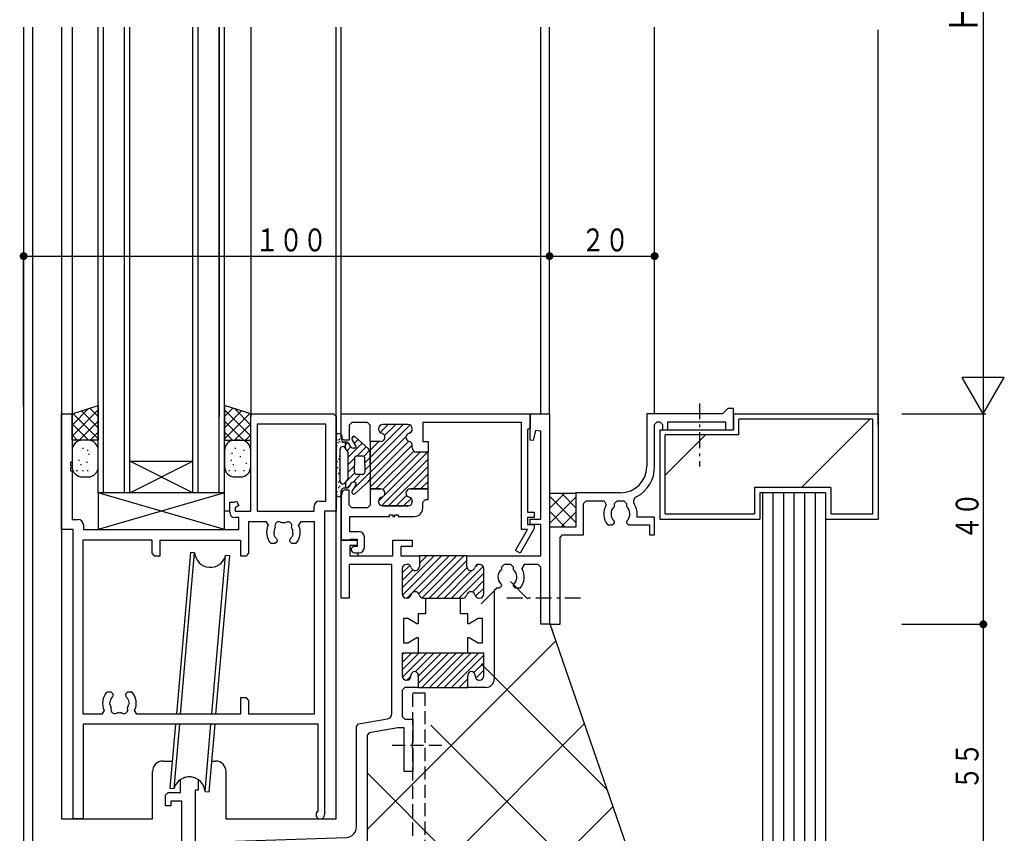
# Model space of a CAD drawing. Extents: x -4 to 1107, y 0 to 790.
# Drawn here: x 146 to 333, y 282 to 436 of the extents above; entities that cross this region are included whole.
import ezdxf

# ---------------------------------------------------------------- set-up
doc = ezdxf.new("R2010")
doc.units = 0
doc.linetypes.add('HASENP', pattern=[3.5, 2.5, -1])
doc.linetypes.add('ITTENSAP', pattern=[5.5, 3, -1, 0.5, -1])
for name, color, linetype in [('YKK_H11', 7, 'CONTINUOUS'), ('YKK_H12', 2, 'CONTINUOUS'), ('YKK_H13', 4, 'CONTINUOUS'), ('YKK_H_D', 6, 'CONTINUOUS'), ('YSS_H_K', 3, 'CONTINUOUS')]:
    doc.layers.add(name, color=color, linetype=linetype)
doc.styles.get("Standard").update_dxf_attribs({"font": 'txt', "bigfont": 'BIGFONT'})

# ---------------------------------------------------------------- blocks, each defined once
blk = doc.blocks.new('DIMS5')
at = {"layer": 'YKK_H_D'}
for p, q in [((400.35, 536.42), (416.35, 536.42)), ((415.85, 536.42), (415.85, 386.42)), ((400.35, 386.42), (416.35, 386.42))]:
    blk.add_line(p, q, dxfattribs=at)
at = {"layer": 'YKK_H_D', "color": 6, "width": 0.767342}
blk.add_text('Ｈ', height=5.43, rotation=90, dxfattribs=at).set_placement((414.75, 458.96))
blk = doc.blocks.new('FIGURE11')
at = {"layer": 'YKK_H11'}
for p, q in [((0, 55), (0, 77)), ((0, 77), (2, 77)), ((2, 77), (2, 67.8)), ((36, 58.5), (36, 77)), ((36, 77), (51.7, 77)), ((51.7, 77), (52.2, 76.5)), ((50.27, 75.07), (37.2, 75.07)), ((37.2, 75.07), (37.2, 58.5)), ((50.27, 60.43), (50.27, 75.07)), ((52.2, 76.5), (52.2, 58.5)), ((2, 67.8), (1.7, 67.8)), ((1.7, 67.8), (1.7, 67.2)), ((1.7, 67.2), (2, 67.2)), ((2, 66.8), (1.7, 66.8)), ((1.7, 66.8), (1.7, 66.2)), ((1.7, 66.2), (2, 66.2)), ((2, 67.2), (2, 66.8)), ((2, 66.2), (2, 56.93)), ((32, 58.3), (32, 60.2)), ((32, 60.2), (32.85, 60.2)), ((32.85, 60.2), (33.25, 60.43)), ((33.25, 60.43), (33.75, 59.57)), ((49.05, 60.43), (50.27, 60.43)), ((33.75, 59.57), (33, 59.13)), ((33, 59.13), (33, 58.5)), ((33, 58.5), (36, 58.5)), ((37.2, 58.5), (48.05, 58.5)), ((48.05, 58.5), (48.05, 59.43)), ((52.2, 58.5), (50, 58.5)), ((50, 58.5), (50, 0.8)), ((2, 56.93), (3.15, 56.93)), ((33.72, 57.3), (33, 57.3)), ((33.72, 55), (33.72, 57.3)), ((35.65, 56.57), (38.85, 56.57)), ((35.65, 50.5), (35.65, 56.57)), ((38.85, 56.57), (39.3, 55.86)), ((45.1, 55.86), (45.55, 56.57)), ((45.55, 56.57), (48.07, 56.57)), ((48.07, 56.57), (48.07, 19.93)), ((2.2, 55), (0, 55)), ((2.2, 0), (2.2, 55)), ((4.15, 55.93), (4.15, 55)), ((4.15, 55), (33.72, 55)), ((4.13, 19.93), (4.13, 53.07)), ((4.13, 53.07), (17.15, 53.07)), ((17.15, 53.07), (17.15, 50.5)), ((18.75, 50), (18.75, 53)), ((18.75, 53), (34.05, 53)), ((34.05, 53), (34.05, 50)), ((40.5, 53.79), (40.43, 54.19)), ((40.59, 53.7), (40.5, 53.79)), ((40.65, 52.4), (41.05, 52.8)), ((41.05, 52.94), (40.93, 53.22)), ((41.05, 52.8), (41.05, 52.94)), ((43.47, 53.22), (43.35, 52.94)), ((43.35, 52.94), (43.35, 52.8)), ((43.35, 52.8), (43.75, 52.4)), ((43.9, 53.79), (43.81, 53.7)), ((43.97, 54.19), (43.9, 53.79)), ((39.79, 52.4), (40.65, 52.4)), ((43.75, 52.4), (44.61, 52.4)), ((17.15, 50.5), (17.65, 50)), ((17.65, 50), (18.75, 50)), ((34.05, 50), (35.15, 50)), ((35.15, 50), (35.65, 50.5)), ((9.45, 24.1), (8.59, 24.1)), ((9.85, 23.7), (9.45, 24.1)), ((9.73, 23.28), (9.85, 23.56)), ((9.85, 23.56), (9.85, 23.7)), ((12.55, 24.1), (12.15, 23.7)), ((12.15, 23.7), (12.15, 23.56)), ((12.15, 23.56), (12.27, 23.28)), ((13.41, 24.1), (12.55, 24.1)), ((12.61, 22.8), (12.7, 22.71)), ((12.7, 22.71), (12.84, 21.92)), ((35.15, 23), (34.05, 23)), ((34.05, 23), (34.05, 19.93)), ((35.65, 22.5), (35.15, 23)), ((35.65, 19.93), (35.65, 22.5)), ((8.1, 20.64), (7.65, 19.93)), ((9.16, 21.92), (9.23, 22.31)), ((9.21, 21.8), (9.16, 21.92)), ((12.84, 21.92), (12.79, 21.8)), ((14.35, 19.93), (13.9, 20.64)), ((7.65, 19.93), (4.13, 19.93)), ((34.05, 19.93), (14.35, 19.93)), ((48.07, 19.93), (35.65, 19.93)), ((48.8, 18), (4.13, 18)), ((4.13, 18), (4.13, 0)), ((48.8, 1.49), (48.8, 18)), ((4.13, 0), (2.2, 0))]:
    blk.add_line(p, q, dxfattribs=at)
for centre, radius, start, end in [((49.05, 59.43), 1, 90, 180), ((33, 58.3), 1, 180, 270), ((3.15, 55.93), 1, 360, 90), ((41.34, 55.73), 0.75, 45.9528, 204.0472), ((42.2, 54.5), 1.8, 79.1468, 100.8532), ((43.06, 55.73), 0.75, 335.9528, 134.0472), ((42.2, 54.5), 3.2, 154.8921, 221.0145), ((42.2, 54.5), 1.8, 149.1468, 189.9993), ((42.2, 54.5), 1.8, 350, 30.8532), ((42.2, 54.5), 3.2, 318.9855, 25.1079), ((42.2, 54.5), 1.8, 206.2602, 225.2072), ((42.2, 54.5), 1.8, 314.7928, 333.7398), ((11, 22), 3.2, 138.9855, 205.1079), ((11, 22), 1.8, 134.7928, 169.9993), ((11, 22), 1.8, 26.2602, 45.2072), ((11, 22), 3.2, 334.8921, 41.0145), ((11, 22), 1.8, 186.2602, 210.8532), ((10.14, 20.77), 0.75, 155.9528, 314.0472), ((11.86, 20.77), 0.75, 225.9528, 24.0472), ((11, 22), 1.8, 329.1468, 353.7398), ((11, 22), 1.8, 259.1468, 280.8532), ((49.2, 0.8), 0.8, 119.9996, 0)]:
    blk.add_arc(centre, radius, start, end, dxfattribs=at)
blk = doc.blocks.new('FIGURE102')
at = {"layer": 'YKK_H13', "linetype": 'HASENP'}
for p, q in [((128.89, 92.27), (131.19, 92.27)), ((128.89, 54.57), (128.89, 92.27)), ((131.19, 92.27), (131.19, 34.27)), ((124.94, 82.27), (134.49, 82.27)), ((67.19, 54.57), (128.89, 54.57)), ((67.19, 54.57), (67.19, 52.27)), ((108.39, 52.27), (108.39, 54.57)), ((128.89, 52.27), (128.89, 54.57)), ((128.89, 52.27), (67.19, 52.27)), ((128.89, 34.27), (128.89, 52.27)), ((128.89, 34.27), (131.19, 34.27))]:
    blk.add_line(p, q, dxfattribs=at)
blk.add_arc((128.89, 54.57), 2.3, 270, 0, dxfattribs=at)
blk = doc.blocks.new('FIGURE59')
at = {"layer": 'YSS_H_K'}
for p, q in [((-121.14, -74.55), (-117.86, -77.83)), ((-126.71, -78.76), (-123.71, -75.76)), ((-148.41, -121.67), (-112.53, -85.79)), ((-126.71, -90.19), (-102.76, -114.14)), ((-185.58, -180.06), (-107.09, -101.57)), ((-136.26, -101.85), (-91.61, -146.5)), ((-148.41, -110.92), (-91.22, -168.11)), ((-160.13, -175.81), (-101.66, -117.34)), ((-199.63, -151.68), (-173.51, -125.55)), ((-196.61, -126.36), (-149.01, -173.96)), ((-176.11, -125.64), (-130.82, -170.93)), ((-195.15, -168.41), (-154.54, -127.8)), ((-147.38, -133.16), (-112.64, -167.9)), ((-134.67, -171.57), (-96.22, -133.12)), ((-199.06, -145.12), (-167.19, -176.99)), ((-111.21, -169.32), (-91.22, -149.33)), ((-111.21, -169.33), (-91.22, -189.32)), ((-194.48, -170.91), (-185.37, -180.02)), ((-111.21, -190.54), (-91.22, -170.54)), ((-111.21, -190.54), (-91.22, -210.54)), ((-111.21, -211.75), (-91.22, -191.76)), ((-83, -191.84), (-82.8, -191.84)), ((-79.56, -195.28), (-79.36, -195.28)), ((-77.59, -195.78), (-77.39, -195.78)), ((-83.25, -199.22), (-83.05, -199.22)), ((-77.83, -204.88), (-77.63, -204.88)), ((-83.49, -206.11), (-83.29, -206.11)), ((-84.48, -211.52), (-84.28, -211.52)), ((-111.21, -211.75), (-91.22, -231.75)), ((-111.21, -232.97), (-91.22, -212.97)), ((-78.08, -213.74), (-77.88, -213.74)), ((-82.51, -215.95), (-82.31, -215.95)), ((-77.59, -221.86), (-77.39, -221.86)), ((-81.28, -225.3), (-81.08, -225.3)), ((-84.97, -226.78), (-84.77, -226.78)), ((-77.59, -227.03), (-77.39, -227.03)), ((-80.54, -229.24), (-80.34, -229.24)), ((-111.21, -232.97), (-91.22, -252.96)), ((-111.21, -254.18), (-91.22, -234.18)), ((-111.21, -254.18), (-102.02, -263.37)), ((-99.19, -263.37), (-91.22, -255.39))]:
    blk.add_line(p, q, dxfattribs=at)
for centre, start, end in [((-82.72, -196.72), 18.1949, 148.2117), ((-82.72, -226.72), 211.7883, 341.8051)]:
    blk.add_arc(centre, 10, start, end, dxfattribs=at)
blk = doc.blocks.new('FIGURE15')
at = {"layer": 'YKK_H11'}
for p, q in [((96.35, 100.04), (96.35, 105)), ((96.35, 105), (100, 105)), ((100, 105), (100, 65)), ((97.37, 101.82), (96.87, 99.97)), ((98.35, 101.69), (97.37, 101.82)), ((98.35, 85), (98.35, 101.69)), ((96.87, 99.97), (96.35, 100.04)), ((96.35, 84), (96.35, 85)), ((96.35, 85), (98.35, 85)), ((98.35, 84), (96.35, 84)), ((98.35, 78), (98.35, 84)), ((60.4, 70), (60.4, 81)), ((60.4, 81), (63.4, 81)), ((63.4, 81), (63.4, 80)), ((70.2, 78), (70.2, 81)), ((70.2, 81), (73.9, 81)), ((73.9, 81), (73.9, 79.8)), ((63.4, 80), (62.05, 80)), ((62.05, 80), (62.05, 78)), ((73.9, 79.8), (71.7, 79.8)), ((71.7, 79.8), (71.7, 78)), ((62.05, 78), (70.2, 78)), ((71.7, 78), (75.25, 78)), ((75.25, 78), (75.25, 76)), ((84.25, 78), (75.25, 78)), ((75.25, 78), (75.25, 76)), ((84.25, 76), (84.25, 78)), ((84.25, 78), (98.35, 78)), ((84.25, 76), (84.25, 78)), ((70, 76.35), (61.9, 76.35)), ((61.9, 76.35), (61.9, 70)), ((70, 48.02), (70, 76.35)), ((72, 75.6), (72, 70.8)), ((72, 75.6), (72, 70.8)), ((72.9, 76.4), (72.8, 76.4)), ((72.9, 76.4), (72.8, 76.4)), ((86.7, 76.4), (86.6, 76.4)), ((86.7, 76.4), (86.6, 76.4)), ((87.5, 70.8), (87.5, 75.6)), ((87.5, 70.8), (87.5, 75.6)), ((91.35, 76.35), (90.85, 75.85)), ((90.85, 75.85), (90.85, 75.38)), ((92.65, 76.35), (91.35, 76.35)), ((93.15, 75.85), (92.65, 76.35)), ((93.15, 75.38), (93.15, 75.85)), ((95.2, 76.35), (94.77, 75.6)), ((97.85, 76.35), (95.2, 76.35)), ((98.35, 75.85), (97.85, 76.35)), ((98.35, 65), (98.35, 75.85)), ((90, 71.9), (89.5, 71.4)), ((89.5, 71.4), (89.5, 54.6)), ((90.45, 71.9), (90, 71.9)), ((90.85, 72.3), (90.45, 71.9)), ((90.73, 72.72), (90.85, 72.44)), ((90.85, 72.44), (90.85, 72.3)), ((93.15, 72.44), (93.27, 72.72)), ((93.15, 72.3), (93.15, 72.44)), ((93.55, 71.9), (93.15, 72.3)), ((94.41, 71.9), (93.55, 71.9)), ((61.9, 70), (60.4, 70)), ((72.8, 70), (72.9, 70)), ((72.8, 70), (72.9, 70)), ((76, 70), (76.4, 70)), ((76, 70), (76.4, 70)), ((76.4, 70), (76.4, 67)), ((76.4, 70), (83.5, 70)), ((83.1, 67), (83.1, 70)), ((83.1, 70), (83.5, 70)), ((86.6, 70), (86.7, 70)), ((86.6, 70), (86.7, 70)), ((73.05, 66.1), (72.25, 66.1)), ((72.25, 66.1), (72.25, 61.5)), ((74.78, 65.1), (73.05, 66.1)), ((76.4, 67), (75.05, 67)), ((75.05, 67), (75.05, 65.1)), ((84.45, 67), (83.1, 67)), ((84.45, 65.1), (84.45, 67)), ((86.45, 66.1), (84.72, 65.1)), ((87.25, 66.1), (86.45, 66.1)), ((87.25, 61.5), (87.25, 66.1)), ((75.05, 65.1), (74.78, 65.1)), ((84.72, 65.1), (84.45, 65.1)), ((100, 65), (98.35, 65)), ((73.05, 61.5), (74.78, 62.5)), ((74.78, 62.5), (75.05, 62.5)), ((75.05, 62.5), (75.05, 59.5)), ((84.45, 59.5), (84.45, 62.5)), ((84.45, 62.5), (84.72, 62.5)), ((84.72, 62.5), (86.45, 61.5)), ((72.25, 61.5), (73.05, 61.5)), ((86.45, 61.5), (87.25, 61.5)), ((75.05, 59.5), (72, 59.5)), ((72, 59.5), (72, 55.2)), ((74.75, 59.5), (72, 59.5)), ((72, 59.5), (72, 55.2)), ((87.5, 59.5), (74.75, 59.5)), ((87.5, 59.5), (84.45, 59.5)), ((87.5, 55.2), (87.5, 59.5)), ((87.5, 55.2), (87.5, 59.5)), ((72.8, 54.4), (72.85, 54.4)), ((72.8, 54.4), (72.85, 54.4)), ((73.65, 55.2), (73.65, 55.3)), ((73.65, 55.2), (73.65, 55.3)), ((75.05, 55.3), (75.05, 53)), ((75.05, 55.3), (75.05, 53)), ((84.45, 53), (84.45, 55.3)), ((84.45, 53), (84.45, 55.3)), ((85.85, 55.3), (85.85, 55.2)), ((85.85, 55.3), (85.85, 55.2)), ((86.65, 54.4), (86.7, 54.4)), ((86.65, 54.4), (86.7, 54.4)), ((72.5, 53), (72, 52.5)), ((72, 52.5), (72, 47.5)), ((75.05, 53), (72.5, 53)), ((75.05, 53), (84.45, 53)), ((87.9, 53), (84.45, 53)), ((63.71, 46.07), (69.17, 47.04)), ((72, 47.5), (72.5, 47)), ((72.5, 47), (74, 47)), ((74, 47), (74, 42.67)), ((63.3, 45.58), (63.71, 46.07)), ((63.3, 26.5), (63.3, 45.58)), ((71.13, 45.35), (65.71, 44.39)), ((72.35, 45.35), (71.13, 45.35)), ((72.35, 37), (72.35, 45.35)), ((65.71, 44.39), (65.3, 43.9)), ((65.3, 43.9), (65.3, 19.3)), ((74, 42.67), (73.86, 42.48)), ((73.86, 42.48), (73.86, 41.52)), ((73.86, 41.52), (74, 41.33)), ((74, 41.33), (74, 37)), ((74, 37), (72.35, 37)), ((29.8, 33), (29.8, 35.47)), ((33.2, 35.47), (33.2, 33.5)), ((27, 32.5), (27.5, 33)), ((27, 30.5), (27, 32.5)), ((27.5, 33), (29.8, 33)), ((33.2, 33.5), (32.6, 33.5)), ((32.6, 33.5), (32.6, 23.49)), ((28, 30.5), (27, 30.5)), ((30.1, 31.35), (28, 31.35)), ((28, 31.35), (28, 30.5)), ((30.1, 23.4), (30.1, 31.35)), ((32.6, 23.49), (61.37, 24.5)), ((10.97, 22.74), (30.1, 23.4)), ((58.21, 22.74), (28.17, 21.69)), ((58.67, 22), (58.21, 22.74)), ((62.22, 22.85), (61.67, 22.29)), ((63.35, 22.85), (62.22, 22.85)), ((63.85, 22.35), (63.35, 22.85)), ((0, 10), (0, 21.2)), ((1.6, 21.2), (1.6, 11.65)), ((10, 12.43), (10, 21.74)), ((12.13, 21.13), (11.65, 20.63)), ((11.65, 20.63), (11.65, 16)), ((21.68, 21.46), (12.13, 21.13)), ((22.14, 20.74), (21.68, 21.46)), ((24.33, 21.55), (23.85, 21.05)), ((23.85, 21.05), (23.85, 20.68)), ((25.63, 21.6), (24.33, 21.55)), ((26.15, 21.1), (25.63, 21.6)), ((26.15, 20.68), (26.15, 21.1)), ((28.17, 21.69), (27.75, 20.93)), ((58.92, 20.11), (58.31, 20.72)), ((63.29, 20.67), (63.85, 21.22)), ((63.85, 21.22), (63.85, 22.35)), ((59.48, 20.11), (58.92, 20.11)), ((59.58, 20.21), (59.48, 20.11)), ((59.7, 20.49), (59.58, 20.21)), ((65.3, 19.3), (65, 19.3)), ((65, 19.3), (65, 18.7)), ((23.45, 17.2), (22.59, 17.2)), ((23.85, 17.6), (23.45, 17.2)), ((23.73, 18.02), (23.85, 17.74)), ((23.85, 17.74), (23.85, 17.6)), ((26.15, 17.74), (26.27, 18.02)), ((26.15, 17.6), (26.15, 17.74)), ((26.55, 17.2), (26.15, 17.6)), ((27.41, 17.2), (26.55, 17.2)), ((61.11, 18.48), (61.21, 18.58)), ((61.11, 17.92), (61.11, 18.48)), ((61.72, 17.31), (61.11, 17.92)), ((61.21, 18.58), (61.49, 18.7)), ((63.65, 17.19), (62.93, 17.64)), ((63.65, 14.5), (63.65, 17.19)), ((65, 18.7), (65.3, 18.7)), ((65.3, 18.3), (65, 18.3)), ((65, 18.3), (65, 17.7)), ((65, 17.7), (65.3, 17.7)), ((65.3, 18.7), (65.3, 18.3)), ((65.3, 17.7), (65.3, 14.5)), ((11.65, 16), (14.65, 16)), ((14.65, 16), (14.65, 14.5)), ((14.65, 14.5), (11.65, 14.5)), ((11.65, 14.5), (11.65, 11.65)), ((65.3, 14.5), (63.65, 14.5)), ((1.6, 11.65), (9.52, 11.93)), ((9.52, 11.93), (10, 12.43)), ((11.65, 11.65), (14.15, 11.65)), ((14.15, 11.65), (14.65, 11.15)), ((13, 10), (0, 10)), ((13, 5.67), (13, 10)), ((14.65, 11.15), (14.65, 0)), ((13.14, 5.48), (13, 5.67)), ((13, 4.33), (13.14, 4.52)), ((13, 0), (13, 4.33)), ((13.14, 4.52), (13.14, 5.48)), ((14.65, 0), (13, 0))]:
    blk.add_line(p, q, dxfattribs=at)
at = {"layer": 'YKK_H11', "color": 253}
for p, q in [((72, 71.94), (78.06, 78)), ((72.04, 70.56), (79.48, 78)), ((72.89, 70), (80.89, 78)), ((75.13, 70.82), (82.3, 78)), ((75.15, 77.92), (75.23, 78)), ((75.25, 76.6), (76.65, 78)), ((75.76, 70.04), (83.72, 78)), ((77.13, 70), (84.25, 77.12)), ((72, 74.77), (73.43, 76.2)), ((72, 73.35), (73.99, 75.34)), ((78.55, 70), (84.29, 75.75)), ((79.96, 70), (85.17, 75.21)), ((81.37, 70), (87.39, 76.01)), ((85.86, 75.9), (86.3, 76.34)), ((82.79, 70), (87.5, 74.71)), ((85.35, 71.14), (87.5, 73.3)), ((85.95, 70.33), (87.5, 71.88)), ((72, 56.34), (75.16, 59.5)), ((72, 57.75), (73.75, 59.5)), ((72, 59.17), (72.33, 59.5)), ((72.04, 54.96), (76.58, 59.5)), ((74.48, 55.99), (77.99, 59.5)), ((75.05, 53.73), (80.82, 59.5)), ((75.05, 55.15), (79.4, 59.5)), ((75.73, 53), (82.23, 59.5)), ((77.15, 53), (83.65, 59.5)), ((78.56, 53), (85.06, 59.5)), ((79.97, 53), (86.47, 59.5)), ((81.39, 53), (87.5, 59.11)), ((85.62, 55.82), (87.5, 57.7)), ((85.98, 54.76), (87.5, 56.28)), ((72.89, 54.4), (73.65, 55.16)), ((82.8, 53), (84.45, 54.65)), ((84.22, 53), (84.46, 53.24))]:
    blk.add_line(p, q, dxfattribs=at)
at = {"layer": 'YKK_H11'}
for centre, radius, start, end in [((72.8, 75.6), 0.8, 90, 180), ((72.8, 75.6), 0.8, 90, 180), ((72.9, 75.6), 0.8, 14.4775, 90), ((72.9, 75.6), 0.8, 14.4775, 90), ((74.45, 76), 0.8, 194.4775, 0), ((74.45, 76), 0.8, 194.4775, 0), ((85.05, 76), 0.8, 180, 345.5225), ((85.05, 76), 0.8, 180, 345.5225), ((86.6, 75.6), 0.8, 90, 165.5225), ((86.6, 75.6), 0.8, 90, 165.5225), ((86.7, 75.6), 0.8, 0, 90), ((86.7, 75.6), 0.8, 0, 90), ((92, 74), 1.8, 129.709, 225.2072), ((92, 74), 1.8, 314.7928, 50.291), ((92, 74), 3.2, 318.9855, 30), ((74.45, 70.4), 0.8, 14.4775, 165.5225), ((74.45, 70.4), 0.8, 14.4775, 165.5225), ((85.05, 70.4), 0.8, 14.4775, 165.5225), ((85.05, 70.4), 0.8, 14.4775, 165.5225), ((72.8, 70.8), 0.8, 180, 270), ((72.8, 70.8), 0.8, 180, 270), ((72.9, 70.8), 0.8, 270, 345.5225), ((72.9, 70.8), 0.8, 270, 345.5225), ((76, 70.8), 0.8, 194.4775, 270), ((76, 70.8), 0.8, 194.4775, 270), ((83.5, 70.8), 0.8, 270, 345.5225), ((83.5, 70.8), 0.8, 270, 345.5225), ((86.6, 70.8), 0.8, 194.4775, 270), ((86.6, 70.8), 0.8, 194.4775, 270), ((86.7, 70.8), 0.8, 270, 0), ((86.7, 70.8), 0.8, 270, 0), ((72.8, 55.2), 0.8, 180, 270), ((72.8, 55.2), 0.8, 180, 270), ((72.85, 55.2), 0.8, 270, 0), ((72.85, 55.2), 0.8, 270, 0), ((74.35, 55.3), 0.7, 0, 180), ((74.35, 55.3), 0.7, 0, 180), ((85.15, 55.3), 0.7, 0, 180), ((85.15, 55.3), 0.7, 0, 180), ((86.65, 55.2), 0.8, 180, 270), ((86.65, 55.2), 0.8, 180, 270), ((86.7, 55.2), 0.8, 270, 360), ((86.7, 55.2), 0.8, 270, 360), ((87.9, 54.6), 1.6, 270, 0), ((69, 48.02), 1, 280, 360), ((31.5, 33), 3, 55.4805, 124.5181), ((61.3, 26.5), 2, 271.9998, 0), ((11, 21.74), 1, 91.9998, 179.9996), ((0.8, 21.2), 0.8, 0, 180), ((25, 19.3), 3.2, 153.3438, 221.0145), ((25, 19.3), 1.8, 129.709, 225.2072), ((25, 19.3), 1.8, 314.7928, 50.291), ((25, 19.3), 3.2, 318.9855, 30.6558), ((61.5, 20.5), 3.2, 152.0222, 176.0145), ((61.5, 20.5), 1.8, 84.709, 180.2072), ((61.5, 20.5), 1.8, 269.7928, 5.291), ((61.5, 20.5), 3.2, 273.9855, 296.4839)]:
    blk.add_arc(centre, radius, start, end, dxfattribs=at)
blk = doc.blocks.new('FIGURE43')
at = {"layer": 'YKK_H12'}
for p, q in [((23.77, -34.32), (23.77, -202.82)), ((23.77, -34.32), (23.77, -202.82)), ((123.77, -107.82), (123.77, -34.32)), ((143.77, -107.82), (143.77, -34.32))]:
    blk.add_line(p, q, dxfattribs=at)
blk = doc.blocks.new('FIGURE31')
at = {"layer": 'YKK_H12'}
for p, q in [((23.77, -34.8), (23.77, -202.82)), ((23.77, -34.8), (23.77, -202.82)), ((25.42, -34.32), (25.42, -190.82)), ((30.97, -34.32), (30.97, -184.82)), ((32.97, -34.32), (32.97, -108.32)), ((60.97, -34.32), (60.97, -108.32)), ((66.97, -34.32), (66.97, -108.32)), ((83.17, -184.82), (83.17, -34.32)), ((84.17, -112.32), (84.17, -34.32)), ((122.07, -34.32), (122.07, -107.82)), ((123.77, -107.82), (123.77, -34.8)), ((60.97, -122.82), (60.97, -118.47)), ((84.17, -131.82), (84.17, -122.32)), ((62.97, -126.32), (61.97, -126.32)), ((86.87, -131.82), (84.17, -131.82)), ((87.37, -134.82), (87.37, -134.22)), ((87.37, -134.82), (93.67, -134.82)), ((50.27, -173.82), (52.03, -173.82)), ((59.55, -173.82), (60.27, -173.82)), ((48.27, -184.82), (48.27, -175.82)), ((62.27, -184.82), (62.27, -175.82)), ((30.97, -184.82), (48.27, -184.82)), ((62.27, -184.82), (83.17, -184.82))]:
    blk.add_line(p, q, dxfattribs=at)
for centre, start, end in [((50.27, -175.82), 90, 180), ((60.27, -175.82), 0, 90)]:
    blk.add_arc(centre, 2, start, end, dxfattribs=at)
blk = doc.blocks.new('DIMS15')
at = {"layer": 'YKK_H_D'}
for p, q in [((233.35, 387.92), (233.35, 416.92)), ((233.35, 416.42), (333.35, 416.42)), ((333.35, 390.92), (333.35, 416.92))]:
    blk.add_line(p, q, dxfattribs=at)
at = {"layer": 'YKK_H_D', "const_width": 0.75}
for points in [[(233.72, 416.42, 1), (232.97, 416.42, 1)], [(333.72, 416.42, 1), (332.97, 416.42, 1)]]:
    blk.add_lwpolyline(points, format="xyb", close=True, dxfattribs=at)
at = {"layer": 'YKK_H_D', "color": 6, "width": 0.766283}
blk.add_text('１００', height=4.35, rotation=359.9999, dxfattribs=at).set_placement((277.37, 417.32))
blk = doc.blocks.new('FIGURE95')
at = {"layer": 'YKK_H13'}
for p, q in [((14.97, 42.67), (12.28, 11.96)), ((13.08, 11.96), (15.76, 42.6)), ((15.76, 42.6), (14.97, 42.67)), ((19.02, 11.96), (21.65, 42.08)), ((19.81, 11.96), (22.44, 42.01)), ((22.44, 42.01), (21.65, 42.08)), ((12.11, 10.01), (11.05, -2.16)), ((11.84, -2.23), (12.91, 10.01)), ((17.73, -2.75), (18.85, 10.01)), ((18.52, -2.82), (19.64, 10.01)), ((11.05, -2.16), (11.84, -2.23)), ((17.73, -2.75), (18.52, -2.82))]:
    blk.add_line(p, q, dxfattribs=at)
for centre, start, end in [((18.75, 42.84), 184.598, 345.4058), ((14.74, -2.99), 4.5942, 165.4066)]:
    blk.add_arc(centre, 3, start, end, dxfattribs=at)
blk = doc.blocks.new('FIGURE30')
at = {"layer": 'YKK_H12'}
for p, q in [((0, -163.5), (0, -75)), ((1, -163.5), (1, -75)), ((5, -163.5), (5, -75)), ((6, -163.5), (6, -75)), ((18, -163.5), (18, -75)), ((19, -163.5), (19, -75)), ((23, -163.5), (23, -75)), ((24, -163.5), (24, -75)), ((18, -163.5), (6, -157.5)), ((6, -163.5), (18, -157.5)), ((6, -157.5), (18, -157.5))]:
    blk.add_line(p, q, dxfattribs=at)
blk = doc.blocks.new('FIGURE93')
at = {"layer": 'YKK_H13'}
for p, q in [((-11.46, -36.89), (-6.46, -35.29)), ((-6.46, -35.29), (-6.46, -41.89)), ((17.54, -35.29), (17.54, -41.89)), ((22.54, -36.89), (17.54, -35.29)), ((-8.34, -35.89), (-11.46, -39.01)), ((-6.46, -36.14), (-11.46, -41.14)), ((-11.46, -41.89), (-11.46, -36.89)), ((-6.46, -41.65), (-11.28, -36.83)), ((-6.46, -39.53), (-9.67, -36.32)), ((-6.46, -37.41), (-8.07, -35.8)), ((19.14, -35.8), (17.54, -37.41)), ((22.54, -41.14), (17.54, -36.14)), ((20.75, -36.32), (17.54, -39.53)), ((22.35, -36.83), (17.54, -41.65)), ((22.54, -39.01), (19.41, -35.89)), ((22.54, -41.89), (22.54, -37.19)), ((-8.34, -41.89), (-11.46, -38.77)), ((-6.46, -38.26), (-10.1, -41.89)), ((21.17, -41.89), (17.54, -38.26)), ((22.54, -38.77), (19.42, -41.89)), ((-10.46, -41.89), (-11.46, -40.89)), ((-6.46, -40.38), (-7.98, -41.89)), ((19.05, -41.89), (17.54, -40.38)), ((22.54, -40.89), (21.54, -41.89)), ((-6.46, -41.89), (-11.46, -41.89)), ((-8.46, -41.89), (-9.46, -41.89)), ((17.54, -41.89), (22.54, -41.89)), ((20.54, -41.89), (19.54, -41.89)), ((-11.46, -43.89), (-11.46, -46.89)), ((-9.29, -43.47), (-9.49, -43.47)), ((-8.37, -43.86), (-8.57, -43.86)), ((-8.14, -44.63), (-8.34, -44.63)), ((-6.46, -46.89), (-6.46, -43.89)), ((17.54, -43.89), (17.54, -46.89)), ((19.06, -44.43), (18.86, -44.43)), ((19.71, -43.47), (19.51, -43.47)), ((21.33, -43.86), (21.13, -43.86)), ((22.54, -46.89), (22.54, -43.89)), ((-10.06, -45.78), (-10.26, -45.78)), ((-9.68, -46.55), (-9.88, -46.55)), ((-8.53, -46.16), (-8.73, -46.16)), ((18.94, -45.78), (18.74, -45.78)), ((19.32, -46.55), (19.12, -46.55)), ((20.64, -45.06), (20.44, -45.06)), ((21.78, -46.32), (21.58, -46.32)), ((-10.45, -47.7), (-10.65, -47.7)), ((-9.29, -47.7), (-9.49, -47.7)), ((-8.37, -47.7), (-8.57, -47.7)), ((18.55, -47.7), (18.35, -47.7)), ((19.71, -47.7), (19.51, -47.7)), ((21.33, -47.7), (21.13, -47.7)), ((-9.46, -48.89), (-8.46, -48.89)), ((19.54, -48.89), (20.54, -48.89))]:
    blk.add_line(p, q, dxfattribs=at)
for centre, start, end in [((-9.46, -43.89), 90, 180), ((-8.46, -43.89), 0, 90), ((19.54, -43.89), 90, 180), ((20.54, -43.89), 0, 90), ((-9.46, -46.89), 180, 270), ((-8.46, -46.89), 270, 0), ((19.54, -46.89), 180, 270), ((20.54, -46.89), 270, 0)]:
    blk.add_arc(centre, 2, start, end, dxfattribs=at)
blk = doc.blocks.new('FIGURE96')
at = {"layer": 'YKK_H13'}
for p, q in [((12, -46.5), (-12, -46.5)), ((-12, -46.5), (-12, -53.5)), ((12, -53.5), (-12, -46.5)), ((12, -46.5), (-12, -53.5)), ((12, -53.5), (12, -46.5)), ((-12, -53.5), (12, -53.5))]:
    blk.add_line(p, q, dxfattribs=at)
blk = doc.blocks.new('FIGURE64')
at = {"layer": 'YSS_H_K'}
for p, q in [((-87.99, 116.86), (-65.5, 51.57)), ((-65.5, 51.57), (-65.5, -64.15))]:
    blk.add_line(p, q, dxfattribs=at)
blk = doc.blocks.new('FIGURE63')
at = {"layer": 'YSS_H_K'}
for p, q in [((-78.74, 74.21), (-78.74, 149.2)), ((-106.24, 76.21), (-78.74, 76.21)), ((-106.24, 76.21), (-106.24, 73.21)), ((-79.74, 75.21), (-105.24, 75.21)), ((-105.24, 72.21), (-105.24, 75.21)), ((-93.31, 62.21), (-80.31, 75.21)), ((-79.74, 57.21), (-79.74, 75.21)), ((-78.74, 76.21), (-78.74, 56.21)), ((-120.24, 73.21), (-106.24, 73.21)), ((-120.24, 73.21), (-120.24, 56.21)), ((-119.24, 57.21), (-119.24, 72.21)), ((-105.24, 72.21), (-119.24, 72.21)), ((-119.24, 64.56), (-111.59, 72.21)), ((-87.74, 62.21), (-102.24, 62.21)), ((-102.24, 62.21), (-102.24, 57.21)), ((-87.74, 62.21), (-87.74, 57.21)), ((-101.24, 61.21), (-101.24, 56.21)), ((-88.74, 61.21), (-101.24, 61.21)), ((-100.74, 61.21), (-100.74, -144.5)), ((-98.74, 61.21), (-98.74, -144.5)), ((-96.74, 61.21), (-96.74, -144.5)), ((-94.74, 61.21), (-94.74, -144.5)), ((-92.74, 61.21), (-92.74, -144.5)), ((-90.74, 61.21), (-90.74, -144.5)), ((-88.74, 61.21), (-88.74, 56.21)), ((-120.24, 56.21), (-101.24, 56.21)), ((-120.24, 56.21), (-101.24, 56.21)), ((-119.24, 57.21), (-102.24, 57.21)), ((-119.24, 57.21), (-102.24, 57.21)), ((-88.74, 56.21), (-88.74, -144.5)), ((-88.74, 56.21), (-78.74, 56.21)), ((-87.74, 57.21), (-79.74, 57.21))]:
    blk.add_line(p, q, dxfattribs=at)
blk = doc.blocks.new('FIGURE4')
at = {"layer": 'YKK_H11'}
for p, q in [((32.9, 0), (18.5, 0)), ((18.5, 0), (18.5, -10)), ((33.9, 1), (32.9, 0)), ((35, 1), (33.9, 1)), ((35, -3), (35, 1)), ((20, -2), (20.5, -1.5)), ((20.5, -1.5), (21, -1.5)), ((21, -1.5), (21.5, -2)), ((22.5, -3), (22.5, -1.5)), ((22.5, -1.5), (33.5, -1.5)), ((33.5, -1.5), (33.5, -3)), ((20, -10), (20, -2)), ((21.5, -2), (21.5, -3)), ((21.5, -3), (22.5, -3)), ((33.5, -3), (35, -3)), ((13.5, -15), (5, -15)), ((5, -15), (5, -21.5)), ((6.5, -17), (7, -16.5)), ((7, -16.5), (10.39, -16.5)), ((10.39, -16.5), (10.81, -17.27)), ((12.35, -17), (12.85, -16.5)), ((12.85, -16.5), (14.15, -16.5)), ((14.15, -16.5), (14.65, -17)), ((6.5, -23), (6.5, -17)), ((12.35, -17.62), (12.35, -17)), ((14.65, -17), (14.65, -17.62)), ((12.35, -20.56), (12.23, -20.28)), ((12.35, -20.7), (12.35, -20.56)), ((14.77, -20.28), (14.65, -20.56)), ((14.65, -20.56), (14.65, -20.7)), ((20, -19.6), (16.64, -19.6)), ((20, -23), (20, -19.6)), ((5, -21.5), (0, -21.5)), ((0, -21.5), (0, -40)), ((11.09, -21.1), (11.95, -21.1)), ((11.95, -21.1), (12.35, -20.7)), ((14.65, -20.7), (15.05, -21.1)), ((15.05, -21.1), (19, -21.1)), ((19, -21.1), (19, -23)), ((2, -23.5), (2.5, -23)), ((2, -40), (2, -23.5)), ((2.5, -23), (6.5, -23)), ((19, -23), (20, -23)), ((0, -40), (2, -40))]:
    blk.add_line(p, q, dxfattribs=at)
for centre, radius, start, end in [((13.5, -10), 5, 270, 0), ((13.5, -10), 6.5, 297.6252, 0), ((16.98, -16.64), 1, 117.6252, 214.1052), ((13.5, -19), 3.2, 147.2796, 221.0145), ((13.5, -19), 1.8, 129.709, 225.2072), ((13.5, -19), 1.8, 314.7928, 50.291), ((13.5, -19), 3.2, 349.1931, 34.1052)]:
    blk.add_arc(centre, radius, start, end, dxfattribs=at)
blk = doc.blocks.new('DIMS7')
at = {"layer": 'YKK_H_D'}
for p, q in [((400.35, 346.42), (416.35, 346.42)), ((415.85, 346.42), (415.85, 291.42)), ((400.35, 291.42), (416.35, 291.42))]:
    blk.add_line(p, q, dxfattribs=at)
at = {"layer": 'YKK_H_D', "const_width": 0.75}
for points in [[(416.22, 346.42, 1), (415.47, 346.42, 1)], [(416.22, 291.42, 1), (415.47, 291.42, 1)]]:
    blk.add_lwpolyline(points, format="xyb", close=True, dxfattribs=at)
at = {"layer": 'YKK_H_D', "color": 6, "width": 0.766283}
blk.add_text('５５', height=4.35, rotation=90, dxfattribs=at).set_placement((414.95, 314.94))
blk = doc.blocks.new('DIMS6')
at = {"layer": 'YKK_H_D'}
for p, q in [((400.35, 386.42), (416.35, 386.42)), ((415.85, 386.42), (415.85, 346.42)), ((400.35, 346.42), (416.35, 346.42))]:
    blk.add_line(p, q, dxfattribs=at)
at = {"layer": 'YKK_H_D', "const_width": 0.75}
blk.add_lwpolyline([(416.22, 346.42, 1), (415.47, 346.42, 1)], format="xyb", close=True, dxfattribs=at)
at = {"layer": 'YKK_H_D', "color": 6, "width": 0.766283}
blk.add_text('４０', height=4.35, rotation=90, dxfattribs=at).set_placement((414.95, 362.44))
blk = doc.blocks.new('DIMS14')
at = {"layer": 'YKK_H_D'}
for p, q in [((333.35, 390.92), (333.35, 416.92)), ((333.35, 416.42), (353.35, 416.42)), ((353.35, 387.92), (353.35, 416.92))]:
    blk.add_line(p, q, dxfattribs=at)
at = {"layer": 'YKK_H_D', "const_width": 0.75}
for points in [[(333.72, 416.42, 1), (332.97, 416.42, 1)], [(353.72, 416.42, 1), (352.97, 416.42, 1)]]:
    blk.add_lwpolyline(points, format="xyb", close=True, dxfattribs=at)
at = {"layer": 'YKK_H_D', "color": 6, "width": 0.766283}
blk.add_text('２０', height=4.35, dxfattribs=at).set_placement((339.37, 417.32))
blk = doc.blocks.new('FIGURE98')
at = {"layer": 'YKK_H13'}
for p, q in [((-1.3, 0), (-1.45, 0.15)), ((-1.45, -0.04), (-1.36, 0.06)), ((-1.45, -2.86), (1.41, 0)), ((3.4, 0), (-1.3, 0)), ((3.55, -2.68), (0.87, 0)), ((3.55, 0.15), (3.4, 0)), ((3.55, -5.51), (-1.45, -0.51)), ((-1.45, -5.69), (3.55, -0.69)), ((1.56, -6.35), (-1.45, -3.34)), ((0.72, -6.35), (3.55, -3.52)), ((-1.27, -6.35), (-1.45, -6.16))]:
    blk.add_line(p, q, dxfattribs=at)
blk = doc.blocks.new('FIGURE45')
at = {"layer": 'YKK_H12', "linetype": 'ITTENSAP'}
blk.add_line((-4.4, 7.5), (-18.51, 7.5), dxfattribs=at)
blk = doc.blocks.new('FIGURE13')
at = {"layer": 'YKK_H11'}
for p, q in [((0, 22.2), (0, 26.7)), ((0, 26.7), (35.95, 26.7)), ((35.95, 26.7), (35.95, 23.99)), ((2, 25.05), (1.5, 24.55)), ((1.5, 24.55), (1.5, 21.7)), ((5, 25.05), (2, 25.05)), ((5.5, 24.55), (5, 25.05)), ((5.5, 21.45), (5.5, 24.55)), ((12.7, 24.7), (7.9, 24.7)), ((12.7, 24.7), (7.9, 24.7)), ((34.25, 25.05), (15.5, 25.05)), ((15.5, 25.05), (15.5, 21.45)), ((34.25, 4.7), (34.25, 25.05)), ((7.1, 23.9), (7.1, 23.8)), ((7.1, 23.9), (7.1, 23.8)), ((13.5, 23.8), (13.5, 23.9)), ((13.5, 23.8), (13.5, 23.9)), ((35.95, 23.99), (35.45, 23.77)), ((35.45, 23.77), (35.45, 8)), ((0.5, 21.7), (0, 22.2)), ((1.5, 21.7), (0.5, 21.7)), ((7.5, 21.45), (5.5, 21.45)), ((7.5, 21.45), (5.5, 21.45)), ((5.5, 21.45), (5.5, 12.45)), ((13.5, 20.25), (13.5, 20.7)), ((13.5, 20.25), (13.5, 20.7)), ((15.5, 21.45), (16.5, 21.45)), ((16.5, 21.45), (16.5, 19.45)), ((16.5, 19.45), (14.3, 19.45)), ((16.5, 19.45), (14.3, 19.45)), ((16.5, 12.45), (16.5, 19.45)), ((0.5, 12.2), (0, 11.7)), ((0, 11.7), (0, 2.7)), ((1.5, 12.2), (0.5, 12.2)), ((1.5, 9.35), (1.5, 12.2)), ((7.5, 12.45), (5.5, 12.45)), ((5.5, 12.45), (5.5, 9.35)), ((5.5, 12.45), (7.5, 12.45)), ((16.5, 12.45), (13.1, 12.45)), ((13.1, 12.45), (16.5, 12.45)), ((16.5, 10.45), (16.5, 12.45)), ((7.1, 10), (7.1, 10.1)), ((7.1, 10.1), (7.1, 10)), ((13.5, 10.1), (13.5, 10)), ((13.5, 10), (13.5, 10.1)), ((15.5, 9.95), (16, 10.45)), ((15.5, 8.8), (15.5, 9.95)), ((16, 10.45), (16.5, 10.45)), ((2, 8.85), (1.5, 9.35)), ((5, 8.85), (2, 8.85)), ((5.5, 9.35), (5, 8.85)), ((12.7, 9.2), (7.9, 9.2)), ((7.9, 9.2), (12.7, 9.2)), ((9.2, 7.2), (9.2, 7.5)), ((9.2, 7.5), (9.8, 7.5)), ((9.8, 7.5), (9.8, 7.2)), ((10.2, 7.2), (10.2, 7.5)), ((10.2, 7.5), (10.8, 7.5)), ((10.8, 7.5), (10.8, 7.2)), ((35.45, 8), (36.7, 8)), ((36.7, 8), (36.7, 7)), ((1.65, 4.3), (1.65, 7.2)), ((1.65, 7.2), (9.2, 7.2)), ((9.8, 7.2), (10.2, 7.2)), ((10.8, 7.2), (13.9, 7.2)), ((36.7, 7), (35.45, 7)), ((35.45, 7), (35.45, 5.7)), ((35.45, 5.7), (36.7, 5.7)), ((36.7, 5.7), (36.7, 5.03)), ((3.4, 4.3), (1.65, 4.3)), ((33.15, 0.75), (35.43, 4.7)), ((36.63, 4.78), (34.02, 0.25)), ((35.43, 4.7), (34.25, 4.7)), ((36.7, 5.03), (36.63, 4.78)), ((0, 2.7), (1.5, 2.7)), ((1.5, 2.7), (1.79, 2.9)), ((1.79, 2.9), (3, 2.9)), ((3, 2.9), (3, 1.5)), ((4.4, 1.3), (4.4, 3.3)), ((2.4, 1.5), (2.05, 1.3)), ((3, 1.5), (2.4, 1.5)), ((2.5, 0.3), (3.4, 0.3)), ((34.02, 0.25), (33.15, 0.75))]:
    blk.add_line(p, q, dxfattribs=at)
at = {"layer": 'YKK_H11', "color": 253}
for p, q in [((5.5, 18.42), (11.78, 24.7)), ((5.5, 17.01), (13.09, 24.6)), ((7.41, 23.16), (8.95, 24.7)), ((8.23, 22.57), (10.37, 24.7)), ((12.95, 23.04), (13.46, 23.55)), ((5.5, 15.59), (12.32, 22.41)), ((5.5, 14.18), (12.82, 21.5)), ((5.5, 21.25), (5.71, 21.46)), ((5.5, 19.83), (7.12, 21.45)), ((5.5, 12.76), (13.5, 20.76)), ((6.6, 12.45), (13.79, 19.64)), ((7.9, 12.34), (15.01, 19.45)), ((8.1, 11.12), (16.43, 19.45)), ((7.64, 9.24), (16.5, 18.11)), ((9.01, 9.2), (16.5, 16.69)), ((13.67, 12.45), (16.5, 15.28)), ((15.09, 12.45), (16.5, 13.86)), ((7.1, 10.12), (8.03, 11.05)), ((10.42, 9.2), (12.43, 11.21)), ((11.84, 9.2), (13.28, 10.65))]:
    blk.add_line(p, q, dxfattribs=at)
at = {"layer": 'YKK_H11'}
for centre, radius, start, end in [((7.9, 23.9), 0.8, 90, 180), ((7.9, 23.9), 0.8, 90, 180), ((12.7, 23.9), 0.8, 0, 90), ((12.7, 23.9), 0.8, 0, 90), ((7.9, 23.8), 0.8, 180, 255.5225), ((7.9, 23.8), 0.8, 180, 255.5225), ((7.5, 22.25), 0.8, 270, 75.5225), ((7.5, 22.25), 0.8, 270, 75.5225), ((13.1, 22.25), 0.8, 104.4775, 255.5225), ((13.1, 22.25), 0.8, 104.4775, 255.5225), ((12.7, 23.8), 0.8, 284.4775, 0), ((12.7, 23.8), 0.8, 284.4775, 0), ((12.7, 20.7), 0.8, 0, 75.5225), ((12.7, 20.7), 0.8, 0, 75.5225), ((14.3, 20.25), 0.8, 180, 270), ((14.3, 20.25), 0.8, 180, 270), ((7.5, 11.65), 0.8, 284.4775, 90), ((7.5, 11.65), 0.8, 284.4775, 90), ((13.1, 11.65), 0.8, 90, 255.5225), ((13.1, 11.65), 0.8, 90, 255.5225), ((7.9, 10.1), 0.8, 104.4775, 180), ((7.9, 10.1), 0.8, 104.4775, 180), ((7.9, 10), 0.8, 180, 270), ((7.9, 10), 0.8, 180, 270), ((12.7, 10), 0.8, 270, 0), ((12.7, 10), 0.8, 270, 360), ((12.7, 10.1), 0.8, 360, 75.5225), ((12.7, 10.1), 0.8, 0, 75.5225), ((13.9, 8.8), 1.6, 270, 0), ((3.4, 3.3), 1, 0, 90), ((2.5, 0.9), 0.6, 138.3117, 270), ((3.4, 1.3), 1, 270, 0)]:
    blk.add_arc(centre, radius, start, end, dxfattribs=at)
blk = doc.blocks.new('FIGURE97')
at = {"layer": 'YKK_H13'}
for p, q in [((-2.25, 100.75), (-2.25, 89.75)), ((-1.83, 99.96), (-1.83, 100.16)), ((-1.83, 99.46), (-1.83, 99.66)), ((-1.55, 100.1), (-1.55, 100.3)), ((-1.55, 99.6), (-1.55, 99.8)), ((-0.22, 99.6), (-0.8, 99.6)), ((-0.45, 98.53), (-0.45, 99.6)), ((-0.45, 99.1), (0, 99.55)), ((0.05, 96.77), (2.72, 99.44)), ((0.6, 98.73), (0.2, 99.37)), ((0.75, 100.3), (1.2, 100.75)), ((1.55, 98.96), (0.81, 100.14)), ((1.27, 99.41), (1.98, 100.12)), ((3.92, 98.34), (1.42, 100.64)), ((-2.06, 98.83), (-2.06, 99.03)), ((-1.45, 92.2), (-1.45, 98.3)), ((-0.95, 98.8), (-0.9, 98.8)), ((0, 97.81), (-0.48, 98.57)), ((-0.13, 98.01), (0.6, 98.74)), ((0.05, 92.85), (0.05, 97.65)), ((1.3, 98.5), (1.02, 98.5)), ((1.69, 97), (3.46, 98.77)), ((3.02, 96.92), (4.15, 98.04)), ((4.25, 95.25), (4.25, 97.6)), ((-1.99, 95.83), (-1.99, 96.03)), ((-1.65, 96.3), (-1.65, 96.5)), ((-1.52, 96.84), (-1.52, 97.04)), ((0.05, 95.36), (1.25, 96.56)), ((1.25, 96.5), (1.25, 95.25)), ((2.75, 97), (1.75, 97)), ((3.25, 95.73), (4.25, 96.73)), ((3.25, 95.25), (3.25, 96.5)), ((-1.91, 94.66), (-1.91, 94.86)), ((-1.68, 93.57), (-1.68, 93.77)), ((-1.55, 94.21), (-1.55, 94.41)), ((-0.36, 92.12), (1.3, 93.78)), ((0.05, 93.94), (1.25, 95.14)), ((0.98, 90.63), (4.25, 93.9)), ((1.25, 94), (1.25, 95.25)), ((3.25, 94.31), (4.25, 95.31)), ((3.25, 95.25), (3.25, 94)), ((4.25, 95.25), (4.25, 92.9)), ((-1.68, 91.87), (-1.68, 92.07)), ((-1.53, 92.12), (-1.53, 92.32)), ((0, 92.69), (-0.48, 91.93)), ((-0.45, 91.97), (-0.45, 90.87)), ((0.6, 91.77), (0.2, 91.13)), ((0.92, 91.99), (2.44, 93.5)), ((1.3, 92), (1.02, 92)), ((3.92, 92.16), (1.42, 89.86)), ((2.75, 93.5), (1.75, 93.5)), ((-2.18, 89.87), (-2.18, 90.07)), ((-2.03, 90.12), (-2.03, 90.32)), ((-1.68, 90.87), (-1.68, 91.07)), ((-1.53, 91.12), (-1.53, 91.32)), ((-0.95, 91.7), (-0.9, 91.7)), ((-0.22, 90.9), (-0.8, 90.9)), ((-0.16, 90.9), (0.43, 91.49)), ((1.55, 91.54), (0.81, 90.36))]:
    blk.add_line(p, q, dxfattribs=at)
for centre, radius, start, end in [((-1.75, 100.75), 0.5, 90, 180), ((-1.75, 100.55), 0.7, 329.9995, 90), ((-0.8, 100), 0.4, 150, 270), ((-0.22, 99.1), 0.5, 32.3926, 90), ((1.15, 100.35), 0.4, 47.3656, 212.3926), ((-0.95, 98.3), 0.5, 90, 180), ((-0.9, 98.3), 0.5, 32.3926, 90), ((-0.25, 97.65), 0.3, 0, 32.3926), ((1.02, 99), 0.5, 212.3926, 270), ((1.3, 98.8), 0.3, 270, 32.3926), ((3.25, 97.6), 1, 0, 47.3656), ((1.75, 96.5), 0.5, 90, 180), ((2.75, 96.5), 0.5, 0, 90), ((1.75, 94), 0.5, 180, 270), ((2.75, 94), 0.5, 270, 0), ((-0.95, 92.2), 0.5, 180, 270), ((-0.9, 92.2), 0.5, 270, 327.6078), ((-0.25, 92.85), 0.3, 327.6074, 0), ((1.02, 91.5), 0.5, 90, 147.6074), ((1.3, 91.7), 0.3, 327.6074, 90), ((3.25, 92.9), 1, 312.6344, 0), ((-1.75, 89.95), 0.7, 270, 30.0005), ((-0.8, 90.5), 0.4, 90, 210), ((-0.22, 91.4), 0.5, 270, 327.6074), ((1.15, 90.15), 0.4, 147.6074, 312.6344), ((-1.75, 89.75), 0.5, 180, 270)]:
    blk.add_arc(centre, radius, start, end, dxfattribs=at)
blk = doc.blocks.new('FIGURE39')
at = {"layer": 'YKK_H12', "linetype": 'ITTENSAP'}
blk.add_line((-14, -5.59), (-14, -17.59), dxfattribs=at)
blk = doc.blocks.new('DIMS12')
at = {"layer": 'YKK_H_D'}
blk.add_line((419.85, 393.35), (411.85, 393.35), dxfattribs=at)
blk = doc.blocks.new('DIMS13')
at = {"layer": 'YKK_H_D'}
blk.add_line((415.85, 386.42), (411.85, 393.35), dxfattribs=at)
blk = doc.blocks.new('DIMS11')
at = {"layer": 'YKK_H_D'}
blk.add_line((415.85, 386.42), (419.85, 393.35), dxfattribs=at)

msp = doc.modelspace()

# ---------------------------------------------------------------- block references
at = {"layer": 'YKK_H11'}
for name, p in [('FIGURE4', (246.83, 361.29)), ('FIGURE15', (146.83, 256.29)), ('FIGURE11', (154.03, 284.29)), ('FIGURE13', (207.23, 334.59))]:
    msp.add_blockref(name, p, dxfattribs=at)
at = {"layer": 'YKK_H12'}
for name, p in [('FIGURE43', (123.06, 469.11)), ('FIGURE31', (123.06, 469.11)), ('FIGURE30', (161.03, 509.79)), ('FIGURE39', (289.33, 368.88)), ('FIGURE45', (257.13, 318.79))]:
    msp.add_blockref(name, p, dxfattribs=at)
at = {"layer": 'YKK_H13'}
for name, p in [('FIGURE93', (167.49, 398.19)), ('FIGURE97', (208.48, 256.29)), ('FIGURE96', (173.03, 392.79)), ('FIGURE98', (248.28, 346.14)), ('FIGURE95', (163.59, 292.28)), ('FIGURE102', (91.94, 216.02))]:
    msp.add_blockref(name, p, dxfattribs=at)
at = {"layer": 'YKK_H_D'}
for name in ['DIMS5', 'DIMS15', 'DIMS14', 'DIMS12', 'DIMS13', 'DIMS11', 'DIMS6', 'DIMS7']:
    msp.add_blockref(name, (-86.52, -25.13), dxfattribs=at)
at = {"layer": 'YSS_H_K'}
for name, p in [('FIGURE63', (388.07, 285.08)), ('FIGURE59', (360.54, 403.95)), ('FIGURE64', (334.82, 204.73))]:
    msp.add_blockref(name, p, dxfattribs=at)

doc.saveas('drawing.dxf')
